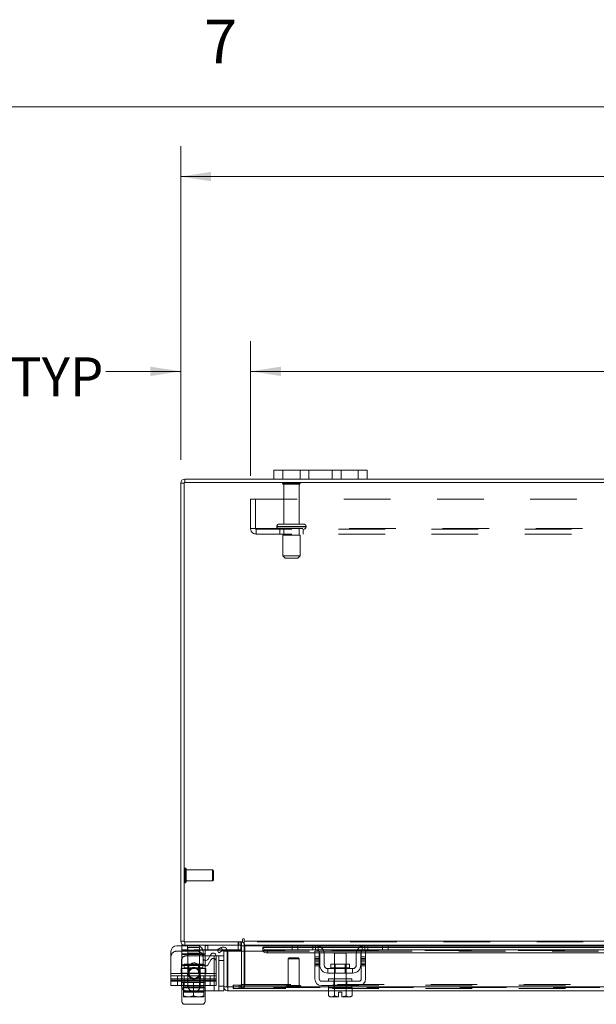
# Model space of a CAD drawing. Units: inches. Extents: x 0.4 to 16.6, y 0.2 to 10.8.
# Drawn here: x 3.2 to 4.4, y 8.7 to 10.8 of the extents above; entities that cross this region are included whole.
import ezdxf

# ---------------------------------------------------------------- set-up
doc = ezdxf.new("R2010")
doc.units = ezdxf.units.IN
doc.header["$MEASUREMENT"] = 0
doc.linetypes.add('HIDDEN', pattern=[0.075, 0.05, -0.025])
doc.styles.add('SLDTEXTSTYLE0', font='TXT', dxfattribs={"width": 0.7})
doc.styles.add('SLDTEXTSTYLE1', font='TXT', dxfattribs={"width": 0.75})
doc.dimstyles.new('SLDDIMSTYLE0', dxfattribs={"dimtxt": 0.088867, "dimasz": 0.065, "dimexe": 0, "dimexo": 0.0625, "dimgap": 0.022217, "dimtad": 0, "dimtih": 1, "dimtoh": 1, "dimlfac": 10, "dimrnd": 1e-09, "dimzin": 4, "dimdsep": 46, "dimtxsty": 'SLDTEXTSTYLE0', "dimsah": 1, "dimcen": 0.09, "dimadec": 0, "dimazin": 1, "dimtfac": 1, "dimtmove": 0, "dimatfit": 0, "dimfxl": 1, "dimfrac": 2, "dimtolj": 1, "dimtzin": 12, "dimarcsym": 0})
doc.dimstyles.new('SLDDIMSTYLE2', dxfattribs={"dimtxt": 0.088867, "dimasz": 0.065, "dimexe": 0, "dimexo": 0.0625, "dimgap": 0.022217, "dimtad": 0, "dimtih": 1, "dimtoh": 1, "dimlfac": 10, "dimrnd": 1e-09, "dimzin": 4, "dimdsep": 46, "dimtxsty": 'SLDTEXTSTYLE0', "dimsah": 1, "dimcen": 0.09, "dimadec": 0, "dimazin": 1, "dimtfac": 1, "dimtofl": 0, "dimtmove": 0, "dimatfit": 3, "dimfxl": 1, "dimfrac": 2, "dimtolj": 1, "dimtzin": 12, "dimarcsym": 0})

# ---------------------------------------------------------------- blocks, each defined once
blk = doc.blocks.new('_D_15')
at = {"color": 7, "linetype": 'Continuous', "lineweight": 0}
for p, q in [((5.1517, 10.5897), (5.4503, 10.5897)), ((3.501, 9.8847), (3.501, 10.5572)), ((7.101, 9.8847), (7.101, 10.5572)), ((3.501, 10.4922), (5.0542, 10.4922)), ((7.101, 10.4922), (5.5478, 10.4922)), ((5.4503, 10.3947), (5.1517, 10.3947))]:
    blk.add_line(p, q, dxfattribs=at)
for centre, start, end in [((5.1517, 10.4922), 90, 270), ((5.4503, 10.4922), 270, 90)]:
    blk.add_arc(centre, 0.0975, start, end, dxfattribs=at)
for points in [[(3.501, 10.4922), (3.566, 10.4822), (3.566, 10.5022)], [(7.101, 10.4922), (7.036, 10.5022), (7.036, 10.4822)]]:
    blk.add_solid(points, dxfattribs=at)
at = {"color": 7, "linetype": 'Continuous', "lineweight": 0, "insert": (5.1517, 10.5222), "char_height": 0.08333, "attachment_point": 1, "style": 'SLDTEXTSTYLE0'}
blk.add_mtext('36.00', dxfattribs=at)
blk = doc.blocks.new('_D_17')
at = {"color": 7, "linetype": 'Continuous', "lineweight": 0}
for p, q in [((3.501, 9.8847), (3.501, 10.1395)), ((3.651, 9.8506), (3.651, 10.1395)), ((3.501, 10.0745), (3.3405, 10.0745)), ((3.651, 10.0745), (3.776, 10.0745))]:
    blk.add_line(p, q, dxfattribs=at)
for points in [[(3.501, 10.0745), (3.436, 10.0845), (3.436, 10.0645)], [(3.651, 10.0745), (3.716, 10.0645), (3.716, 10.0845)]]:
    blk.add_solid(points, dxfattribs=at)
at = {"color": 7, "linetype": 'Continuous', "lineweight": 0, "char_height": 0.08333, "attachment_point": 1, "style": 'SLDTEXTSTYLE0'}
for s, insert in [('1.50', (2.8903, 10.1045)), ('TYP', (3.1347, 10.1045))]:
    blk.add_mtext(s, dxfattribs=dict(at, insert=insert))
blk = doc.blocks.new('_D_18')
at = {"color": 7, "linetype": 'Continuous', "lineweight": 0}
for p, q in [((3.651, 9.8506), (3.651, 10.1395)), ((6.951, 9.8506), (6.951, 10.1395)), ((3.651, 10.0745), (4.9621, 10.0745)), ((6.951, 10.0745), (5.64, 10.0745))]:
    blk.add_line(p, q, dxfattribs=at)
for points in [[(3.651, 10.0745), (3.716, 10.0645), (3.716, 10.0845)], [(6.951, 10.0745), (6.886, 10.0845), (6.886, 10.0645)]]:
    blk.add_solid(points, dxfattribs=at)
at = {"color": 7, "linetype": 'Continuous', "lineweight": 0, "char_height": 0.08333, "attachment_point": 1, "style": 'SLDTEXTSTYLE0'}
for s, insert in [('33.00', (5.1517, 10.1819)), ('BACK PANEL', (4.9621, 10.0271))]:
    blk.add_mtext(s, dxfattribs=dict(at, insert=insert))

msp = doc.modelspace()

# ---------------------------------------------------------------- linework, layer by layer
at = {"color": 7, "linetype": 'Continuous', "lineweight": 0}
msp.add_line((0.6263, 10.6421), (16.3763, 10.6421), dxfattribs=at)
at = {"color": 7, "linetype": 'Continuous', "lineweight": 15}
for p, q in [((3.701, 9.8435), (3.701, 9.8623)), ((3.701, 9.8623), (3.72, 9.8623)), ((3.72, 9.8623), (3.72, 9.8435)), ((3.882, 9.8623), (3.72, 9.8623)), ((3.882, 9.8435), (3.882, 9.8623)), ((3.882, 9.8623), (3.901, 9.8623)), ((3.901, 9.8623), (3.901, 9.8435)), ((3.701, 9.8435), (3.5098, 9.8435)), ((3.5098, 9.836), (3.5098, 9.8435)), ((3.72, 9.8435), (3.701, 9.8435)), ((3.882, 9.8435), (3.72, 9.8435)), ((3.901, 9.8435), (3.882, 9.8435)), ((6.701, 9.8435), (3.901, 9.8435)), ((3.5085, 9.8347), (3.501, 9.8347)), ((3.501, 8.8522), (3.501, 9.8347)), ((3.5085, 9.836), (3.5085, 8.8509)), ((7.0936, 9.836), (3.5085, 9.836)), ((3.5085, 8.8522), (3.501, 8.8522)), ((3.5085, 8.8509), (3.6336, 8.8509)), ((3.5098, 8.8509), (3.5098, 8.8435)), ((3.6311, 8.8435), (3.6311, 8.8509)), ((3.6336, 8.856), (3.6336, 8.8509)), ((3.6373, 8.8522), (3.6373, 8.856)), ((3.6373, 8.8522), (6.9648, 8.8522)), ((3.6373, 8.8435), (3.6373, 8.8522)), ((3.48, 8.783), (3.48, 8.83)), ((3.4925, 8.8425), (3.5035, 8.8425)), ((3.5035, 8.8435), (3.5035, 8.833)), ((3.5098, 8.8435), (3.5035, 8.8435)), ((3.5155, 8.833), (3.5035, 8.833)), ((3.6311, 8.8435), (3.5098, 8.8435)), ((3.5155, 8.8435), (3.5155, 8.833)), ((3.5794, 8.833), (3.5155, 8.833)), ((3.5488, 8.8169), (3.5488, 8.83)), ((3.5535, 8.8307), (3.5535, 8.824)), ((3.5791, 8.8337), (3.5876, 8.8386)), ((3.5828, 8.8272), (3.5791, 8.8337)), ((3.5913, 8.8321), (3.5828, 8.8272)), ((3.5876, 8.8386), (3.5877, 8.8387)), ((3.5877, 8.8387), (3.5915, 8.8322)), ((3.5915, 8.8322), (3.5913, 8.8321)), ((3.5932, 8.7547), (3.5932, 8.831)), ((3.6007, 8.831), (3.5932, 8.831)), ((3.6301, 8.833), (3.6005, 8.833)), ((3.6007, 8.7547), (3.6007, 8.831)), ((3.6021, 8.7547), (3.6021, 8.831)), ((3.6021, 8.831), (3.6771, 8.831)), ((3.6301, 8.8434), (3.6301, 8.833)), ((3.6311, 8.8422), (3.6311, 8.831)), ((3.6311, 8.8422), (3.6373, 8.8422)), ((3.7417, 8.8435), (3.6373, 8.8435)), ((3.6373, 8.8435), (3.6373, 8.8422)), ((3.6373, 8.831), (3.6373, 8.8422)), ((3.6373, 8.8422), (3.7402, 8.8422)), ((3.7402, 8.8397), (3.6771, 8.8397)), ((3.6771, 8.8387), (3.6771, 8.8397)), ((3.6771, 8.8322), (3.6771, 8.8387)), ((3.6771, 8.8387), (3.6771, 8.8386)), ((3.6771, 8.8386), (3.7402, 8.8386)), ((3.6771, 8.8321), (3.6771, 8.8322)), ((3.6771, 8.8322), (3.6771, 8.831)), ((3.6771, 8.831), (3.6774, 8.831)), ((3.6871, 8.8337), (3.7926, 8.8337)), ((3.6871, 8.8337), (3.6871, 8.8272)), ((3.6871, 8.8272), (3.7887, 8.8272)), ((3.7402, 8.834), (3.7402, 8.8435)), ((3.7522, 8.834), (3.7402, 8.834)), ((3.7417, 8.8435), (3.7522, 8.8435)), ((3.7522, 8.8435), (3.7522, 8.834)), ((3.7902, 8.8435), (3.7522, 8.8435)), ((3.7902, 8.834), (3.7522, 8.834)), ((3.7887, 8.831), (3.7982, 8.831)), ((3.7887, 8.8185), (3.7887, 8.831)), ((3.8962, 8.8435), (3.7902, 8.8435)), ((3.7971, 8.8422), (3.8894, 8.8422)), ((3.7982, 8.831), (3.7982, 8.8185)), ((3.7982, 8.8272), (3.799, 8.8272)), ((3.8851, 8.8397), (3.8014, 8.8397)), ((3.8028, 8.8386), (3.8837, 8.8386)), ((3.8066, 8.8337), (3.8799, 8.8337)), ((3.8086, 8.8272), (3.8779, 8.8272)), ((3.8307, 8.827), (3.8307, 8.8032)), ((3.8557, 8.827), (3.8307, 8.827)), ((3.8557, 8.8032), (3.8557, 8.827)), ((3.8875, 8.8272), (3.8882, 8.8272)), ((3.8882, 8.8185), (3.8882, 8.831)), ((3.8882, 8.831), (3.8977, 8.831)), ((3.8939, 8.8337), (4.7642, 8.8337)), ((3.9342, 8.8435), (3.8962, 8.8435)), ((3.9342, 8.834), (3.8962, 8.834)), ((3.8977, 8.831), (3.8977, 8.8185)), ((3.8977, 8.8272), (4.7603, 8.8272)), ((3.9342, 8.834), (3.9342, 8.8435)), ((3.9342, 8.8435), (3.9448, 8.8435)), ((3.9462, 8.834), (3.9342, 8.834)), ((4.7133, 8.8435), (3.9448, 8.8435)), ((3.9462, 8.8435), (3.9462, 8.834)), ((3.9462, 8.8422), (4.7118, 8.8422)), ((4.7118, 8.8397), (3.9462, 8.8397)), ((3.9462, 8.8386), (4.7118, 8.8386)), ((3.5535, 8.824), (3.5488, 8.824)), ((3.5535, 8.811), (3.5535, 8.824)), ((3.5641, 8.821), (3.5535, 8.821)), ((3.5658, 8.8239), (3.56, 8.8139)), ((3.577, 8.821), (3.5932, 8.821)), ((3.577, 8.783), (3.577, 8.8209)), ((3.7982, 8.8185), (3.7887, 8.8185)), ((3.7887, 8.8185), (3.7887, 8.7715)), ((3.7982, 8.7715), (3.7982, 8.8185)), ((3.7992, 8.8015), (3.7992, 8.825)), ((3.8087, 8.825), (3.8087, 8.8015)), ((3.8777, 8.8015), (3.8777, 8.825)), ((3.8872, 8.8015), (3.8872, 8.825)), ((3.8977, 8.8185), (3.8882, 8.8185)), ((3.8882, 8.8185), (3.8882, 8.7715)), ((3.8977, 8.7715), (3.8977, 8.8185)), ((3.8697, 8.7935), (3.8167, 8.7935)), ((3.8167, 8.7935), (3.8167, 8.784)), ((3.8233, 8.8032), (3.8233, 8.7955)), ((3.8632, 8.8032), (3.8233, 8.8032)), ((3.8233, 8.7955), (3.8632, 8.7955)), ((3.8632, 8.7955), (3.8632, 8.8032)), ((3.8697, 8.784), (3.8697, 8.7935)), ((3.48, 8.783), (3.577, 8.783)), ((3.48, 8.7685), (3.48, 8.783)), ((3.577, 8.7685), (3.48, 8.7685)), ((3.48, 8.757), (3.48, 8.7685)), ((3.5028, 8.7685), (3.5028, 8.756)), ((3.5035, 8.7685), (3.5035, 8.7635)), ((3.5035, 8.7635), (3.5066, 8.7635)), ((3.5066, 8.7635), (3.5066, 8.7464)), ((3.507, 8.7635), (3.5066, 8.7635)), ((3.5066, 8.7464), (3.5066, 8.7635)), ((3.5066, 8.7635), (3.5066, 8.7635)), ((3.507, 8.7635), (3.5499, 8.7635)), ((3.5285, 8.7635), (3.528, 8.7635)), ((3.5285, 8.7464), (3.5285, 8.7635)), ((3.5289, 8.7635), (3.5285, 8.7635)), ((3.5503, 8.7635), (3.5499, 8.7635)), ((3.5503, 8.7464), (3.5503, 8.7635)), ((3.5503, 8.7635), (3.5503, 8.7464)), ((3.5503, 8.7635), (3.5503, 8.7635)), ((3.5503, 8.7635), (3.5535, 8.7635)), ((3.5535, 8.7635), (3.5535, 8.7685)), ((3.5728, 8.7685), (3.5728, 8.746)), ((3.577, 8.783), (3.577, 8.7685)), ((3.8832, 8.7665), (3.8032, 8.7665)), ((3.8167, 8.784), (3.8697, 8.784)), ((3.8182, 8.7715), (3.8182, 8.7665)), ((3.8182, 8.7715), (3.8682, 8.7715)), ((3.8307, 8.784), (3.8307, 8.7715)), ((3.8557, 8.7715), (3.8557, 8.784)), ((3.8682, 8.7665), (3.8682, 8.7715)), ((3.5028, 8.757), (3.48, 8.757)), ((3.5035, 8.7233), (3.5035, 8.7522)), ((3.5066, 8.7464), (3.5166, 8.7445)), ((3.5066, 8.7447), (3.5066, 8.7464)), ((3.5066, 8.7464), (3.5066, 8.7464)), ((3.5066, 8.7447), (3.5069, 8.7445)), ((3.5069, 8.7445), (3.5166, 8.7445)), ((3.5185, 8.7445), (3.5166, 8.7445)), ((3.5185, 8.7445), (3.5285, 8.7464)), ((3.5185, 8.7445), (3.5384, 8.7445)), ((3.5285, 8.7464), (3.5384, 8.7445)), ((3.5285, 8.7438), (3.5285, 8.7445)), ((3.5404, 8.7445), (3.5384, 8.7445)), ((3.5404, 8.7445), (3.5503, 8.7464)), ((3.5404, 8.7445), (3.55, 8.7445)), ((3.5503, 8.7447), (3.55, 8.7445)), ((3.5503, 8.7464), (3.5503, 8.7447)), ((3.5503, 8.7464), (3.5503, 8.7464)), ((3.5503, 8.746), (3.5728, 8.746)), ((3.5535, 8.746), (3.5535, 8.7233)), ((3.5932, 8.746), (3.5728, 8.746)), ((3.5932, 8.7547), (3.5932, 8.746)), ((3.5932, 8.7547), (3.6007, 8.7547)), ((3.602, 8.7534), (3.602, 8.746)), ((3.818, 8.746), (3.602, 8.746)), ((3.8182, 8.7547), (3.6021, 8.7547)), ((3.8032, 8.757), (3.8832, 8.757)), ((3.818, 8.752), (3.818, 8.7349)), ((3.8182, 8.752), (3.818, 8.752)), ((3.8182, 8.757), (3.8182, 8.752)), ((3.8182, 8.752), (3.8682, 8.752)), ((3.8306, 8.752), (3.8304, 8.752)), ((3.8306, 8.752), (3.8306, 8.7349)), ((3.8311, 8.752), (3.8306, 8.752)), ((3.8306, 8.7349), (3.8306, 8.752)), ((3.8306, 8.752), (3.8306, 8.752)), ((3.8395, 8.7431), (3.847, 8.7431)), ((3.8395, 8.7331), (3.8395, 8.7431)), ((3.847, 8.7431), (3.847, 8.7331)), ((3.8559, 8.752), (3.8553, 8.752)), ((3.8559, 8.7349), (3.8559, 8.752)), ((3.8559, 8.752), (3.8559, 8.752)), ((3.8559, 8.752), (3.8559, 8.7349)), ((3.8561, 8.752), (3.8559, 8.752)), ((3.8682, 8.752), (3.8682, 8.757)), ((4.7898, 8.7547), (3.8682, 8.7547)), ((3.8685, 8.752), (3.8682, 8.752)), ((3.8685, 8.7349), (3.8685, 8.752)), ((4.7896, 8.746), (3.8685, 8.746)), ((3.818, 8.7349), (3.8213, 8.733)), ((3.818, 8.7349), (3.8237, 8.733)), ((3.8213, 8.733), (3.8237, 8.733)), ((3.8249, 8.733), (3.8237, 8.733)), ((3.8249, 8.733), (3.8306, 8.7349)), ((3.8249, 8.733), (3.8395, 8.733)), ((3.8306, 8.7349), (3.8395, 8.7331)), ((3.8306, 8.7349), (3.8306, 8.7349)), ((3.8395, 8.733), (3.8395, 8.7331)), ((3.847, 8.7331), (3.8559, 8.7349)), ((3.847, 8.7331), (3.847, 8.733)), ((3.847, 8.733), (3.8616, 8.733)), ((3.8559, 8.7349), (3.8559, 8.7349)), ((3.8559, 8.7349), (3.8616, 8.733)), ((3.8628, 8.733), (3.8616, 8.733)), ((3.8628, 8.733), (3.8685, 8.7349)), ((3.8628, 8.733), (3.8651, 8.733)), ((3.8651, 8.733), (3.8685, 8.7349)), ((3.5472, 8.717), (3.5097, 8.717))]:
    msp.add_line(p, q, dxfattribs=at)
at = {"color": 7, "linetype": 'HIDDEN', "lineweight": 0}
for p, q in [((3.72, 9.8435), (3.72, 9.8623)), ((3.757, 9.8623), (3.757, 9.8435)), ((3.776, 9.8435), (3.776, 9.8623)), ((3.776, 9.8623), (3.776, 9.8435)), ((3.826, 9.8435), (3.826, 9.8623)), ((3.826, 9.8435), (3.826, 9.8623)), ((3.845, 9.8435), (3.845, 9.8623)), ((3.882, 9.8623), (3.882, 9.8435)), ((3.5098, 9.836), (3.5098, 9.8435)), ((3.5085, 9.8347), (3.501, 9.8347)), ((3.7575, 9.8349), (3.7195, 9.8349)), ((3.755, 9.8324), (3.722, 9.8324)), ((3.722, 9.8324), (3.722, 9.7469)), ((3.755, 9.7469), (3.755, 9.8324)), ((3.651, 9.8006), (6.951, 9.8006)), ((3.651, 9.7373), (3.651, 9.8006)), ((3.6614, 9.8006), (3.6614, 9.7373)), ((3.651, 9.7373), (3.6627, 9.7373)), ((3.6627, 9.7373), (6.9393, 9.7373)), ((3.6627, 9.7373), (3.6627, 9.7256)), ((6.9393, 9.736), (3.6627, 9.736)), ((3.7073, 9.7419), (3.7696, 9.7419)), ((3.7697, 9.7419), (3.7073, 9.7419)), ((3.7073, 9.7419), (3.7073, 9.741)), ((3.7073, 9.741), (3.7696, 9.741)), ((3.7697, 9.741), (3.7073, 9.741)), ((3.7698, 9.7419), (3.7075, 9.7419)), ((3.7698, 9.741), (3.7075, 9.741)), ((3.7648, 9.7469), (3.7123, 9.7469)), ((3.7135, 9.736), (3.7135, 9.7256)), ((3.722, 9.736), (3.722, 9.7235)), ((3.755, 9.7235), (3.755, 9.736)), ((3.7635, 9.7256), (3.7635, 9.736)), ((3.7698, 9.741), (3.7698, 9.7419)), ((6.9393, 9.7256), (3.6627, 9.7256)), ((3.7573, 9.7235), (3.7198, 9.7235)), ((3.7198, 9.7235), (3.7198, 9.6785)), ((3.7573, 9.6785), (3.7573, 9.7235)), ((3.7573, 9.6785), (3.7198, 9.6785)), ((3.7198, 9.6785), (3.7248, 9.6735)), ((3.7523, 9.6735), (3.7248, 9.6735)), ((3.7523, 9.6735), (3.7573, 9.6785)), ((3.5104, 8.9778), (3.5104, 9.0092)), ((3.5106, 9.0092), (3.5104, 9.0092)), ((3.5106, 8.9778), (3.5106, 9.0092)), ((3.5124, 8.9994), (3.5124, 9.0073)), ((3.5695, 9.0053), (3.5124, 9.0053)), ((3.5124, 8.9796), (3.5124, 8.9994)), ((3.5695, 8.9985), (3.5695, 9.0053)), ((3.5715, 9.0033), (3.5695, 9.0053)), ((3.5695, 8.9817), (3.5695, 8.9985)), ((3.5715, 8.9977), (3.5715, 9.0033)), ((3.5715, 8.9836), (3.5715, 8.9977)), ((3.5104, 8.9777), (3.5106, 8.9777)), ((3.5124, 8.9817), (3.5695, 8.9817)), ((3.5695, 8.9817), (3.5715, 8.9836)), ((3.5085, 8.8522), (3.501, 8.8522)), ((3.5098, 8.8509), (3.5098, 8.8435)), ((3.6242, 8.8509), (3.6242, 8.8435)), ((3.626, 8.8435), (3.626, 8.8509)), ((3.6298, 8.8435), (3.6298, 8.8509)), ((3.6311, 8.8508), (3.6298, 8.8509)), ((6.9648, 8.8522), (3.6373, 8.8522)), ((6.9648, 8.8509), (3.6373, 8.8509)), ((3.4925, 8.831), (3.5363, 8.831)), ((3.5035, 8.8425), (3.5363, 8.8425)), ((3.5155, 8.834), (3.5035, 8.834)), ((3.5035, 8.824), (3.5035, 8.833)), ((3.5155, 8.8435), (3.5155, 8.834)), ((3.6301, 8.834), (3.5155, 8.834)), ((3.541, 8.8385), (3.516, 8.8385)), ((3.516, 8.8385), (3.516, 8.7635)), ((3.541, 8.827), (3.516, 8.827)), ((3.541, 8.7635), (3.541, 8.8385)), ((3.5535, 8.8392), (3.5535, 8.8435)), ((3.5535, 8.8385), (3.5535, 8.8307)), ((3.5595, 8.8435), (3.5595, 8.833)), ((3.5595, 8.8435), (3.5595, 8.833)), ((3.5595, 8.834), (3.5595, 8.8435)), ((3.6005, 8.833), (3.5794, 8.833)), ((3.5915, 8.8322), (3.5877, 8.8387)), ((3.6241, 8.8435), (3.6241, 8.833)), ((3.6241, 8.8435), (3.6241, 8.834)), ((3.6301, 8.8435), (3.6301, 8.8434)), ((3.6311, 8.8422), (3.6385, 8.8422)), ((3.6311, 8.831), (3.6311, 8.7597)), ((3.6373, 8.8422), (6.9648, 8.8422)), ((3.6373, 8.8422), (3.6385, 8.8422)), ((3.6373, 8.7597), (3.6373, 8.831)), ((3.6385, 8.8422), (3.6385, 8.7597)), ((6.925, 8.8386), (3.6771, 8.8386)), ((6.925, 8.8323), (3.6771, 8.8323)), ((6.925, 8.8321), (3.6771, 8.8321)), ((3.6771, 8.831), (3.7887, 8.831)), ((3.6774, 8.831), (3.7887, 8.831)), ((3.6871, 8.8272), (3.6871, 8.8337)), ((3.7402, 8.8422), (3.7971, 8.8422)), ((3.8014, 8.8397), (3.7402, 8.8397)), ((3.7402, 8.8386), (3.8028, 8.8386)), ((3.7522, 8.834), (3.7522, 8.8435)), ((3.7842, 8.8435), (3.7842, 8.834)), ((3.7887, 8.8272), (3.7982, 8.8272)), ((3.7902, 8.8435), (3.7902, 8.834)), ((3.7926, 8.8337), (3.8066, 8.8337)), ((3.7962, 8.8317), (3.7962, 8.8425)), ((3.7982, 8.831), (3.8882, 8.831)), ((3.799, 8.8272), (3.8086, 8.8272)), ((3.8779, 8.8272), (3.8875, 8.8272)), ((3.8799, 8.8337), (3.8939, 8.8337)), ((3.8837, 8.8386), (3.9462, 8.8386)), ((3.9462, 8.8397), (3.8851, 8.8397)), ((3.8882, 8.8272), (3.8977, 8.8272)), ((3.8894, 8.8422), (3.9462, 8.8422)), ((3.8902, 8.8425), (3.8902, 8.8317)), ((3.8962, 8.834), (3.8962, 8.8435)), ((3.8977, 8.831), (4.7603, 8.831)), ((3.9022, 8.834), (3.9022, 8.8435)), ((3.9342, 8.8435), (3.9342, 8.834)), ((3.5028, 8.811), (3.5028, 8.7685)), ((3.5035, 8.825), (3.5535, 8.825)), ((3.5535, 8.824), (3.5035, 8.824)), ((3.5035, 8.8005), (3.5035, 8.824)), ((3.5488, 8.824), (3.5035, 8.824)), ((3.5535, 8.821), (3.5128, 8.821)), ((3.5488, 8.8053), (3.5488, 8.8169)), ((3.5535, 8.8005), (3.5535, 8.811)), ((3.5658, 8.8124), (3.56, 8.8023)), ((3.5728, 8.821), (3.5641, 8.821)), ((3.5728, 8.821), (3.577, 8.821)), ((3.5728, 8.746), (3.5728, 8.821)), ((3.5728, 8.821), (3.5728, 8.7685)), ((3.5828, 8.821), (3.5828, 8.746)), ((3.5828, 8.811), (3.5932, 8.811)), ((3.7334, 8.8164), (3.7314, 8.8145)), ((3.7543, 8.8145), (3.7314, 8.8145)), ((3.7314, 8.8145), (3.7314, 8.7574)), ((3.7531, 8.8164), (3.7334, 8.8164)), ((3.7551, 8.8145), (3.7531, 8.8164)), ((3.7551, 8.8145), (3.7543, 8.8145)), ((3.7551, 8.7574), (3.7551, 8.8145)), ((3.7982, 8.8185), (3.7887, 8.8185)), ((3.7982, 8.8154), (3.7887, 8.8154)), ((3.7982, 8.8124), (3.7887, 8.8124)), ((3.7887, 8.8094), (3.7982, 8.8094)), ((3.8977, 8.8185), (3.8882, 8.8185)), ((3.8977, 8.8154), (3.8882, 8.8154)), ((3.8882, 8.8124), (3.8977, 8.8124)), ((3.8977, 8.8094), (3.8882, 8.8094)), ((3.502, 8.7935), (3.502, 8.783)), ((3.502, 8.7935), (3.5035, 8.7935)), ((3.5035, 8.8015), (3.5535, 8.8015)), ((3.5035, 8.8005), (3.5535, 8.8005)), ((3.5035, 8.783), (3.5035, 8.8005)), ((3.5535, 8.7935), (3.5035, 8.7935)), ((3.5484, 8.8032), (3.5085, 8.8032)), ((3.5085, 8.8032), (3.5085, 8.7955)), ((3.5484, 8.7955), (3.5087, 8.7955)), ((3.5165, 8.7925), (3.5165, 8.7782)), ((3.5178, 8.8032), (3.5178, 8.7935)), ((3.5178, 8.7935), (3.5178, 8.783)), ((3.5391, 8.7935), (3.5391, 8.8032)), ((3.5391, 8.783), (3.5391, 8.7935)), ((3.5429, 8.7782), (3.5429, 8.7925)), ((3.5484, 8.7955), (3.5484, 8.8032)), ((3.5535, 8.8005), (3.5535, 8.783)), ((3.555, 8.7935), (3.5535, 8.7935)), ((3.555, 8.7935), (3.555, 8.783)), ((3.7887, 8.8053), (3.7982, 8.8053)), ((3.7887, 8.8023), (3.7982, 8.8023)), ((3.7887, 8.7993), (3.7982, 8.7993)), ((3.8233, 8.7955), (3.8631, 8.7955)), ((3.8432, 8.7955), (3.8233, 8.7955)), ((3.8307, 8.8032), (3.8307, 8.784)), ((3.8326, 8.8032), (3.8326, 8.784)), ((3.8632, 8.7955), (3.8432, 8.7955)), ((3.8539, 8.784), (3.8539, 8.8032)), ((3.8557, 8.784), (3.8557, 8.8032)), ((3.8882, 8.8053), (3.8977, 8.8053)), ((3.8977, 8.8023), (3.8882, 8.8023)), ((3.8882, 8.7993), (3.8977, 8.7993)), ((3.577, 8.783), (3.48, 8.783)), ((3.48, 8.783), (3.502, 8.783)), ((3.48, 8.778), (3.577, 8.778)), ((3.48, 8.7715), (3.577, 8.7715)), ((3.48, 8.7715), (3.5035, 8.7715)), ((3.48, 8.7665), (3.577, 8.7665)), ((3.4943, 8.778), (3.4943, 8.7685)), ((3.4943, 8.7665), (3.4943, 8.757)), ((3.502, 8.784), (3.5035, 8.784)), ((3.502, 8.783), (3.5035, 8.783)), ((3.5535, 8.784), (3.5035, 8.784)), ((3.5535, 8.783), (3.5035, 8.783)), ((3.5035, 8.783), (3.5035, 8.778)), ((3.5035, 8.7685), (3.5035, 8.778)), ((3.5035, 8.7715), (3.5535, 8.7715)), ((3.5035, 8.7522), (3.5035, 8.7635)), ((3.5066, 8.7635), (3.5066, 8.7635)), ((3.5083, 8.7685), (3.5083, 8.778)), ((3.5083, 8.757), (3.5083, 8.7665)), ((3.5155, 8.783), (3.5155, 8.778)), ((3.5155, 8.7715), (3.5155, 8.7685)), ((3.5155, 8.7685), (3.5155, 8.7635)), ((3.516, 8.7635), (3.516, 8.752)), ((3.5165, 8.7712), (3.5165, 8.7569)), ((3.541, 8.752), (3.541, 8.7635)), ((3.5415, 8.778), (3.5415, 8.783)), ((3.5415, 8.7685), (3.5415, 8.7715)), ((3.5415, 8.7635), (3.5415, 8.7685)), ((3.5429, 8.7569), (3.5429, 8.7712)), ((3.5503, 8.7635), (3.5503, 8.7635)), ((3.5504, 8.7685), (3.5504, 8.778)), ((3.5504, 8.757), (3.5504, 8.7665)), ((3.555, 8.784), (3.5535, 8.784)), ((3.555, 8.783), (3.5535, 8.783)), ((3.5535, 8.778), (3.5535, 8.783)), ((3.5535, 8.778), (3.5535, 8.7685)), ((3.5535, 8.7715), (3.577, 8.7715)), ((3.5535, 8.7635), (3.5535, 8.746)), ((3.555, 8.783), (3.577, 8.783)), ((3.5645, 8.7685), (3.5645, 8.778)), ((3.5645, 8.757), (3.5645, 8.7665)), ((3.577, 8.7685), (3.577, 8.757)), ((3.8292, 8.757), (3.8292, 8.7665)), ((3.8302, 8.7715), (3.8302, 8.7665)), ((3.8307, 8.7715), (3.8307, 8.752)), ((3.8557, 8.752), (3.8557, 8.7715)), ((3.8562, 8.7665), (3.8562, 8.7715)), ((3.8573, 8.757), (3.8573, 8.7665)), ((3.577, 8.757), (3.5028, 8.757)), ((3.5035, 8.752), (3.5066, 8.752)), ((3.5066, 8.7546), (3.5503, 8.7546)), ((3.5066, 8.7447), (3.5066, 8.7546)), ((3.507, 8.752), (3.5066, 8.752)), ((3.5066, 8.752), (3.5066, 8.752)), ((3.5066, 8.752), (3.5066, 8.752)), ((3.5066, 8.744), (3.5066, 8.7349)), ((3.5066, 8.7349), (3.5066, 8.744)), ((3.5066, 8.7431), (3.5503, 8.7431)), ((3.5066, 8.7331), (3.5066, 8.7431)), ((3.507, 8.752), (3.5499, 8.752)), ((3.5128, 8.746), (3.5503, 8.746)), ((3.5155, 8.757), (3.5155, 8.752)), ((3.5285, 8.752), (3.528, 8.752)), ((3.5289, 8.752), (3.5285, 8.752)), ((3.5285, 8.7445), (3.5285, 8.7464)), ((3.5285, 8.7349), (3.5285, 8.7438)), ((3.5415, 8.752), (3.5415, 8.757)), ((3.5503, 8.752), (3.5499, 8.752)), ((3.5503, 8.752), (3.5503, 8.752)), ((3.5503, 8.752), (3.5503, 8.752)), ((3.5503, 8.752), (3.5535, 8.752)), ((3.5503, 8.7349), (3.5503, 8.744)), ((3.5503, 8.744), (3.5503, 8.7349)), ((3.5932, 8.756), (3.5828, 8.756)), ((7.0001, 8.7534), (3.602, 8.7534)), ((3.6021, 8.7547), (7, 8.7547)), ((3.6135, 8.7509), (3.6135, 8.7584)), ((3.6139, 8.7584), (3.6135, 8.7584)), ((3.6139, 8.7509), (3.6135, 8.7509)), ((3.6139, 8.7509), (3.6139, 8.7584)), ((3.6139, 8.7584), (3.6264, 8.7584)), ((3.6264, 8.7509), (3.6139, 8.7509)), ((3.6264, 8.7509), (3.6264, 8.7584)), ((3.6264, 8.7584), (6.9757, 8.7584)), ((3.6264, 8.7509), (6.9757, 8.7509)), ((3.6298, 8.7584), (3.6298, 8.7509)), ((3.6311, 8.7597), (3.6385, 8.7597)), ((3.6314, 8.7584), (3.6314, 8.7509)), ((3.6373, 8.7597), (6.9648, 8.7597)), ((3.6373, 8.7597), (3.6373, 8.7584)), ((3.6373, 8.7584), (3.6373, 8.7509)), ((3.759, 8.7555), (3.7275, 8.7555)), ((3.7275, 8.7555), (3.7275, 8.7553)), ((3.759, 8.7553), (3.7275, 8.7553)), ((3.7562, 8.7574), (3.7294, 8.7574)), ((3.7571, 8.7574), (3.7562, 8.7574)), ((3.759, 8.7553), (3.759, 8.7555)), ((3.8685, 8.746), (3.818, 8.746)), ((3.8682, 8.7547), (3.8182, 8.7547)), ((3.8302, 8.757), (3.8302, 8.752)), ((3.8306, 8.752), (3.8306, 8.752)), ((3.8306, 8.752), (3.8306, 8.752)), ((3.8306, 8.752), (3.8306, 8.752)), ((3.8559, 8.752), (3.8559, 8.752)), ((3.8559, 8.752), (3.8559, 8.752)), ((3.8559, 8.752), (3.8559, 8.752)), ((3.8562, 8.752), (3.8562, 8.757)), ((3.5066, 8.7349), (3.5166, 8.733)), ((3.5066, 8.7331), (3.5066, 8.7349)), ((3.5066, 8.7349), (3.5066, 8.7349)), ((3.5066, 8.7331), (3.5069, 8.733)), ((3.5069, 8.733), (3.5166, 8.733)), ((3.5185, 8.733), (3.5166, 8.733)), ((3.5185, 8.733), (3.5285, 8.7349)), ((3.5185, 8.733), (3.5384, 8.733)), ((3.5285, 8.7349), (3.5384, 8.733)), ((3.5404, 8.733), (3.5384, 8.733)), ((3.5404, 8.733), (3.5503, 8.7349)), ((3.5404, 8.733), (3.55, 8.733)), ((3.5503, 8.7331), (3.55, 8.733)), ((3.5503, 8.7349), (3.5503, 8.7331)), ((3.5503, 8.7349), (3.5503, 8.7349)), ((3.8306, 8.7349), (3.8306, 8.7349)), ((3.8306, 8.7349), (3.8395, 8.7331)), ((3.8559, 8.7349), (3.847, 8.7331)), ((3.847, 8.733), (3.847, 8.7331)), ((3.8559, 8.7349), (3.8559, 8.7349)), ((3.8559, 8.7349), (3.8559, 8.7349))]:
    msp.add_line(p, q, dxfattribs=at)
at = {"color": 7, "linetype": 'Continuous', "lineweight": 15, "flags": 128}
for points in [[(3.5488, 8.83), (3.5485, 8.8325), (3.5484, 8.833)], [(3.6771, 8.8386), (3.6774, 8.8376), (3.6779, 8.8367), (3.6789, 8.8358), (3.6801, 8.8351), (3.6816, 8.8345), (3.6833, 8.834), (3.6852, 8.8338), (3.6871, 8.8337)], [(3.6871, 8.8272), (3.6852, 8.8273), (3.6833, 8.8276), (3.6816, 8.828), (3.6801, 8.8286), (3.6789, 8.8294), (3.6779, 8.8302), (3.6774, 8.8311), (3.6771, 8.8321)]]:
    msp.add_lwpolyline(points, dxfattribs=at)
at = {"color": 7, "linetype": 'HIDDEN', "lineweight": 0, "flags": 128}
for points in [[(3.7969, 8.831), (3.7977, 8.83), (3.7982, 8.8291)], [(3.8882, 8.8291), (3.8888, 8.83), (3.8895, 8.831)]]:
    msp.add_lwpolyline(points, dxfattribs=at)
at = {"color": 7, "linetype": 'HIDDEN', "lineweight": 0}
for radius in [0.0125, 0.0109]:
    msp.add_circle((3.5297, 8.7835), radius, dxfattribs=at)
at = {"color": 7, "linetype": 'Continuous', "lineweight": 15}
for centre, radius, start, end in [((3.5098, 9.8347), 0.00877, 90, 180), ((3.5098, 8.8522), 0.00877, 180, 270), ((3.6298, 8.8422), 0.00877, 30.5834, 81.4755), ((3.6355, 8.856), 0.00187, 0, 180), ((3.4925, 8.83), 0.0125, 90, 180), ((3.571, 8.8209), 0.006, 0, 150), ((3.5919, 8.831), 0.00877, 0, 118.758), ((3.5919, 8.831), 0.0013, 0, 111.5921), ((3.6298, 8.8422), 0.0013, 0, 90), ((3.7902, 8.825), 0.0185, 0, 90), ((3.7902, 8.825), 0.009, 41.8103, 90), ((3.7902, 8.825), 0.009, 0, 27.266), ((3.8962, 8.825), 0.0185, 90, 180), ((3.8962, 8.825), 0.009, 152.734, 180), ((3.8962, 8.825), 0.009, 90, 138.1897), ((3.5548, 8.8169), 0.006, 180, 330), ((3.8167, 8.8015), 0.0175, 180, 270), ((3.8167, 8.8015), 0.008, 180, 270), ((3.8213, 8.7955), 0.002, 270, 0), ((3.8652, 8.7955), 0.002, 180, 270), ((3.8697, 8.8015), 0.0175, 270, 0), ((3.8697, 8.8015), 0.008, 270, 0), ((3.8032, 8.7715), 0.0145, 180, 270), ((3.8032, 8.7715), 0.005, 180, 270), ((3.8832, 8.7715), 0.005, 270, 0), ((3.8832, 8.7715), 0.0145, 270, 0), ((3.5128, 8.756), 0.01, 180, 232.0117), ((3.5297, 8.7569), 0.0132, 249.9351, 290.0649), ((3.5097, 8.7233), 0.00625, 180, 270), ((3.5472, 8.7233), 0.00625, 270, 0)]:
    msp.add_arc(centre, radius, start, end, dxfattribs=at)
at = {"color": 7, "linetype": 'HIDDEN', "lineweight": 0}
for centre, radius, start, end in [((3.5098, 9.8347), 0.0013, 90, 180), ((3.7216, 9.8335), 0.0025, 90, 145.9442), ((3.722, 9.8349), 0.0025, 180, 270), ((3.755, 9.8349), 0.0025, 270, 0), ((3.7555, 9.8335), 0.0025, 34.0558, 90), ((3.6627, 9.7373), 0.0117, 180, 270), ((3.6627, 9.7373), 0.0013, 180, 270), ((3.7123, 9.7419), 0.005, 90, 180), ((3.7123, 9.741), 0.005, 180, 270), ((3.7648, 9.7419), 0.005, 0, 90), ((3.7648, 9.741), 0.005, 270, 0), ((3.5104, 9.0073), 0.00189, 90, 180), ((3.5106, 9.0073), 0.00189, 0, 90), ((3.5104, 8.9796), 0.00189, 180, 270), ((3.5106, 8.9796), 0.00189, 270, 0), ((3.5098, 8.8522), 0.0013, 180, 270), ((3.4925, 8.8185), 0.0125, 90, 180), ((3.5363, 8.83), 0.0125, 13.8865, 90), ((3.5363, 8.8185), 0.0125, 0, 90), ((3.6298, 8.8422), 0.00877, 0, 30.5834), ((3.5128, 8.811), 0.01, 90, 180), ((3.5297, 8.7925), 0.0132, 0, 180), ((3.571, 8.8094), 0.006, 360, 150), ((3.5065, 8.7955), 0.002, 270, 0), ((3.5504, 8.7955), 0.002, 180, 270), ((3.5548, 8.8053), 0.006, 180, 330), ((3.5297, 8.7747), 0.0136, 165.1607, 194.8393), ((3.5297, 8.7747), 0.0136, 345.1607, 14.8393), ((3.5128, 8.756), 0.01, 232.0117, 270), ((3.5297, 8.7569), 0.0132, 180, 249.9351), ((3.5297, 8.7569), 0.0132, 290.0649, 0), ((3.6298, 8.7597), 0.00877, 270, 0), ((3.6298, 8.7597), 0.0013, 270, 0), ((3.7294, 8.7555), 0.00189, 90, 180), ((3.7294, 8.7553), 0.00189, 180, 270), ((3.7571, 8.7555), 0.00189, 0, 90), ((3.7571, 8.7553), 0.00189, 270, 0)]:
    msp.add_arc(centre, radius, start, end, dxfattribs=at)
for points, knots in [([(3.5595, 8.8435), (3.5593, 8.8435), (3.5588, 8.8435), (3.558, 8.8435), (3.5569, 8.8435), (3.5559, 8.8433), (3.5546, 8.8429), (3.5536, 8.8417), (3.5535, 8.8396), (3.5535, 8.8385)], [0, 0, 0, 0, 0.038015, 0.077025, 0.164189, 0.268008, 0.389653, 0.66406, 1, 1, 1, 1]), ([(3.5595, 8.834), (3.5588, 8.834), (3.5575, 8.834), (3.5557, 8.8339), (3.5544, 8.8336), (3.5536, 8.8329), (3.5535, 8.8322), (3.5535, 8.8317), (3.5535, 8.8317)], [0, 0, 0, 0, 0.2022671, 0.4046318, 0.6031184, 0.7879683, 0.9689742, 1, 1, 1, 1]), ([(3.8962, 8.8435), (3.8962, 8.8435), (3.896, 8.8435), (3.895, 8.8434), (3.8935, 8.8433), (3.8918, 8.843), (3.8907, 8.8426), (3.8902, 8.8425)], [0, 0, 0, 0, 0.212154, 0.424332, 0.635518, 0.842945, 1, 1, 1, 1])]:
    msp.add_open_spline(points, degree=3, knots=knots, dxfattribs=at)
at = {"color": 7, "linetype": 'Continuous', "lineweight": 15}
msp.add_open_spline([(3.5595, 8.833), (3.5591, 8.833), (3.5582, 8.833), (3.557, 8.833), (3.5559, 8.833), (3.555, 8.8328), (3.5543, 8.8326), (3.5538, 8.8322), (3.5535, 8.8316), (3.5535, 8.831), (3.5535, 8.8307)], degree=3, knots=[0, 0, 0, 0, 0.125099, 0.250082, 0.375266, 0.499688, 0.617666, 0.737389, 0.863504, 1, 1, 1, 1], dxfattribs=at)
for points in [[(3.5932, 8.7547), (3.5934, 8.7536), (3.5936, 8.7513), (3.5957, 8.7484), (3.5986, 8.7464), (3.6009, 8.7461), (3.602, 8.746)], [(3.6007, 8.7547), (3.6007, 8.7546), (3.6008, 8.7542), (3.6011, 8.7538), (3.6015, 8.7535), (3.6018, 8.7535), (3.602, 8.7534)], [(3.602, 8.746), (3.602, 8.7461), (3.602, 8.7464), (3.6021, 8.7484), (3.6021, 8.7513), (3.6021, 8.7536), (3.6021, 8.7547)]]:
    msp.add_open_spline(points, degree=3, dxfattribs=at)

# ---------------------------------------------------------------- texts
at = {"color": 7, "linetype": 'Continuous', "lineweight": 0, "insert": (3.551, 10.8287), "char_height": 0.0938, "attachment_point": 1, "style": 'SLDTEXTSTYLE1'}
msp.add_mtext('7', dxfattribs=at)

# ---------------------------------------------------------------- dimensions: what is measured, and where the dimension line sits
at = {"color": 7, "linetype": 'Continuous', "lineweight": 0}
dim = msp.add_linear_dim(base=(7.101, 10.4922), p1=(3.501, 9.8347), p2=(7.101, 9.8347), dimstyle='SLDDIMSTYLE2', dxfattribs=at)
dim.commit()
dim.dimension.update_dxf_attribs({"geometry": '_D_15', "text_midpoint": (5.301, 10.4922), "dimtype": 160})
for base, p2, text, dimstyle, picture, middle in [((6.951, 10.0745), (6.951, 9.8006), '<>\\PBACK PANEL', 'SLDDIMSTYLE2', '_D_18', (5.301, 10.0745)), ((3.501, 10.0745), (3.501, 9.8347), '<> TYP', 'SLDDIMSTYLE0', '_D_17', (3.1154, 10.0745))]:
    dim = msp.add_linear_dim(base=base, p1=(3.651, 9.8006), p2=p2, text=text, dimstyle=dimstyle, dxfattribs=at)
    dim.commit()
    dim.dimension.update_dxf_attribs({"geometry": picture, "text_midpoint": middle, "dimtype": 160})

doc.saveas('drawing.dxf')
